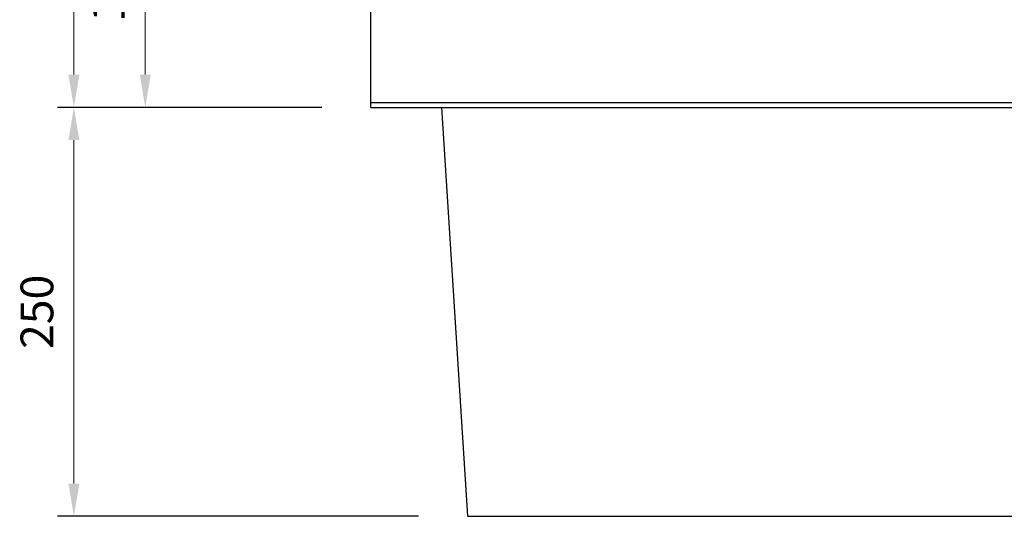
# Model space of a CAD drawing. Units: millimetres. Extents: x 83 to 6383, y 89 to 4544.
# Drawn here: x 668 to 1270, y 3134 to 3438 of the extents above; entities that cross this region are included whole.
import ezdxf

# ---------------------------------------------------------------- set-up
doc = ezdxf.new("R2010")
doc.units = ezdxf.units.MM
doc.layers.get('DEFPOINTS').update_dxf_attribs({"color": 1})
doc.layers.add('図', color=7, linetype='Continuous')
doc.layers.add('寸法', color=7, linetype='Continuous', lineweight=15)
doc.styles.get("Standard").update_dxf_attribs({"font": 'txt.shx', "bigfont": 'extfont2.shx'})
doc.dimstyles.new('ISO-25', dxfattribs={"dimtxt": 2.5, "dimasz": 2.5, "dimexe": 1.25, "dimexo": 0.625, "dimtad": 2, "dimtxsty": 'Standard', "dimcen": 2.5, "dimadec": 0, "dimazin": 0, "dimtfac": 1, "dimtmove": 0, "dimatfit": 1, "dimfxl": 1, "dimarcsym": 0})

# ---------------------------------------------------------------- blocks, each defined once
blk = doc.blocks.new('*D63')
at = {"layer": 'DEFPOINTS', "color": 0}
for p in [(882.8, 3533.91), (744.97, 3383.91), (882.8, 3383.91)]:
    blk.add_point(p, dxfattribs=at)
at = {"layer": '寸法', "color": 0, "lineweight": -2}
for p, q in [((852.8, 3533.91), (734.97, 3533.91)), ((852.8, 3383.91), (734.97, 3383.91))]:
    blk.add_line(p, q, dxfattribs=at)
at = {"layer": '寸法', "color": 0}
blk.add_line((744.97, 3513.91), (744.97, 3403.91), dxfattribs=at)
for points in [[(741.64, 3513.91), (748.3, 3513.91), (744.97, 3533.91)], [(741.64, 3403.91), (748.3, 3403.91), (744.97, 3383.91)]]:
    blk.add_solid(points, dxfattribs=at)
at = {"layer": '寸法', "color": 0, "insert": (724.97, 3458.91), "char_height": 20, "attachment_point": 5, "rotation": 90}
blk.add_mtext('150', dxfattribs=at)
blk = doc.blocks.new('*D64')
at = {"layer": 'DEFPOINTS', "color": 0}
for p in [(882.8, 3883.91), (701.37, 3383.91), (882.8, 3383.91)]:
    blk.add_point(p, dxfattribs=at)
at = {"layer": '寸法', "color": 0, "lineweight": -2}
for p, q in [((852.8, 3883.91), (691.37, 3883.91)), ((852.8, 3383.91), (691.37, 3383.91))]:
    blk.add_line(p, q, dxfattribs=at)
at = {"layer": '寸法', "color": 0}
blk.add_line((701.37, 3863.91), (701.37, 3403.91), dxfattribs=at)
for points in [[(698.04, 3863.91), (704.71, 3863.91), (701.37, 3883.91)], [(698.04, 3403.91), (704.71, 3403.91), (701.37, 3383.91)]]:
    blk.add_solid(points, dxfattribs=at)
at = {"layer": '寸法', "color": 0, "insert": (681.37, 3633.91), "char_height": 20, "attachment_point": 5, "rotation": 90}
blk.add_mtext('500', dxfattribs=at)
blk = doc.blocks.new('*D98')
at = {"layer": 'DEFPOINTS', "color": 0}
for p in [(882.8, 3383.91), (701.37, 3133.91), (941.8, 3133.91)]:
    blk.add_point(p, dxfattribs=at)
at = {"layer": '寸法', "color": 0, "lineweight": -2}
for p, q in [((852.8, 3383.91), (691.37, 3383.91)), ((911.8, 3133.91), (691.37, 3133.91))]:
    blk.add_line(p, q, dxfattribs=at)
at = {"layer": '寸法', "color": 0}
blk.add_line((701.37, 3363.91), (701.37, 3153.91), dxfattribs=at)
for points in [[(698.04, 3363.91), (704.71, 3363.91), (701.37, 3383.91)], [(698.04, 3153.91), (704.71, 3153.91), (701.37, 3133.91)]]:
    blk.add_solid(points, dxfattribs=at)
at = {"layer": '寸法', "color": 0, "insert": (681.37, 3258.91), "char_height": 20, "attachment_point": 5, "rotation": 90}
blk.add_mtext('250', dxfattribs=at)

msp = doc.modelspace()

# ---------------------------------------------------------------- linework, layer by layer
at = {"layer": '図'}
for p, q in [((882.8, 3383.909), (882.8, 3443.909)), ((882.8, 3386.909), (2882.8, 3386.909)), ((882.8, 3383.909), (2882.8, 3383.909)), ((925.967, 3383.909), (941.8, 3133.909)), ((941.8, 3133.909), (1882.8, 3133.909))]:
    msp.add_line(p, q, dxfattribs=at)

# ---------------------------------------------------------------- dimensions: what is measured, and where the dimension line sits
at = {"layer": '寸法'}
for base, p1, p2, picture, middle in [((701.372, 3383.909), (882.8, 3883.909), (882.8, 3383.909), '*D64', (681.372, 3633.909)), ((744.969, 3383.909), (882.8, 3533.909), (882.8, 3383.909), '*D63', (724.969, 3458.909)), ((701.372, 3133.909), (882.8, 3383.909), (941.8, 3133.909), '*D98', (681.372, 3258.909))]:
    dim = msp.add_linear_dim(base=base, p1=p1, p2=p2, angle=90, dimstyle='ISO-25', override={"dimtxt": 20, "dimasz": 20, "dimexe": 10, "dimexo": 30, "dimgap": 10, "dimlwd": -1}, dxfattribs=at)
    dim.commit()
    dim.dimension.update_dxf_attribs({"geometry": picture, "text_midpoint": middle})

doc.saveas('drawing.dxf')
